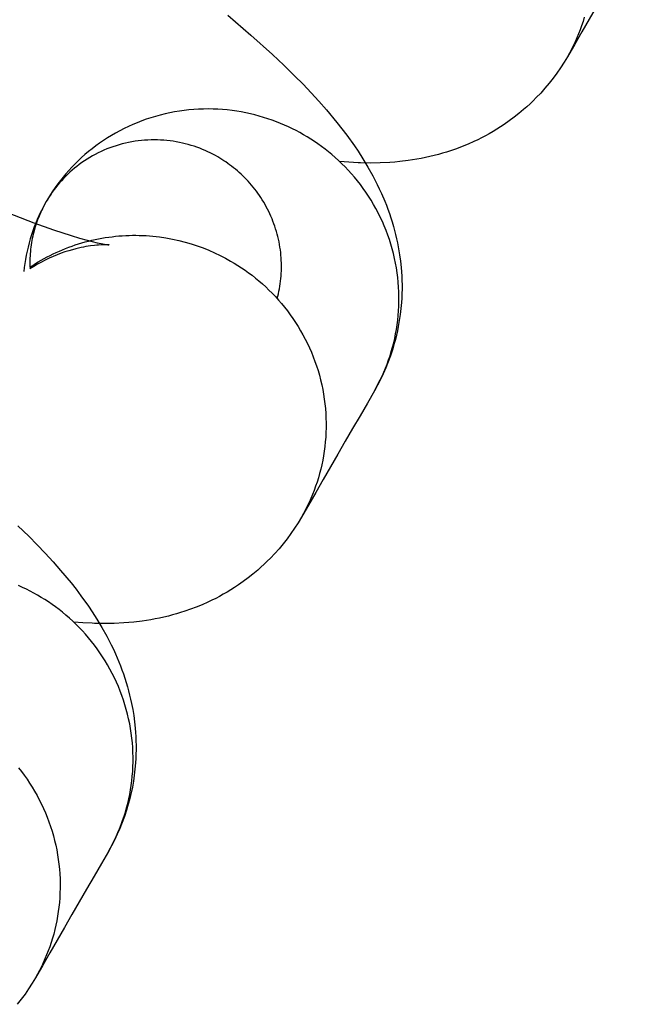
# Model space of a CAD drawing. Units: millimetres. Extents: x -31716 to 18180, y -8316 to 7846.
# Drawn here: x -23158 to -23145, y -1494 to -1473 of the extents above; entities that cross this region are included whole.
import ezdxf

# ---------------------------------------------------------------- set-up
doc = ezdxf.new("R2010")
doc.units = ezdxf.units.MM
doc.layers.add('Make2D', color=7, linetype='Continuous', true_color=0x000000)

msp = doc.modelspace()

# ---------------------------------------------------------------- linework, layer by layer
at = {"layer": 'Make2D', "lineweight": -3}
for points in [[(-23145.113, -1471.621), (-23145.259, -1471.874), (-23145.414, -1472.142), (-23145.568, -1472.41), (-23145.723, -1472.677), (-23145.877, -1472.945), (-23146.032, -1473.213), (-23146.186, -1473.48), (-23146.341, -1473.748), (-23146.495, -1474.016), (-23146.641, -1474.268)], [(-23153.758, -1473.4), (-23153.272, -1473.815), (-23152.817, -1474.224), (-23152.582, -1474.445), (-23152.356, -1474.666), (-23152.18, -1474.844), (-23152.01, -1475.023), (-23151.846, -1475.202), (-23151.686, -1475.384), (-23151.469, -1475.645), (-23151.364, -1475.778), (-23151.262, -1475.913), (-23151.103, -1476.135), (-23151.026, -1476.249), (-23150.925, -1476.408), (-23150.82, -1476.582), (-23150.719, -1476.763), (-23150.626, -1476.943), (-23150.582, -1477.036), (-23150.538, -1477.132), (-23150.468, -1477.296), (-23150.434, -1477.38), (-23150.402, -1477.466), (-23150.371, -1477.553), (-23150.341, -1477.642), (-23150.313, -1477.732), (-23150.286, -1477.824), (-23150.262, -1477.909), (-23150.24, -1477.995), (-23150.22, -1478.082), (-23150.201, -1478.17), (-23150.177, -1478.296), (-23150.156, -1478.424), (-23150.138, -1478.555), (-23150.124, -1478.686), (-23150.117, -1478.776), (-23150.111, -1478.867), (-23150.108, -1478.958), (-23150.106, -1479.049), (-23150.106, -1479.141), (-23150.108, -1479.233), (-23150.112, -1479.326), (-23150.117, -1479.419), (-23150.129, -1479.545), (-23150.143, -1479.672), (-23150.162, -1479.799), (-23150.184, -1479.925), (-23150.202, -1480.015), (-23150.222, -1480.103), (-23150.244, -1480.192), (-23150.268, -1480.281), (-23150.306, -1480.41), (-23150.348, -1480.537), (-23150.395, -1480.664), (-23150.445, -1480.789), (-23150.499, -1480.912), (-23150.557, -1481.034), (-23150.619, -1481.154), (-23150.685, -1481.273)], [(-23146.286, -1473.442), (-23146.313, -1473.531), (-23146.343, -1473.619), (-23146.374, -1473.706), (-23146.408, -1473.791), (-23146.443, -1473.874), (-23146.48, -1473.956), (-23146.518, -1474.037), (-23146.558, -1474.115), (-23146.599, -1474.193), (-23146.641, -1474.268)], [(-23146.641, -1474.268), (-23146.711, -1474.385), (-23146.784, -1474.499), (-23146.861, -1474.61), (-23146.941, -1474.719), (-23147.024, -1474.825), (-23147.11, -1474.928), (-23147.2, -1475.029), (-23147.292, -1475.126), (-23147.357, -1475.191), (-23147.423, -1475.254), (-23147.49, -1475.316), (-23147.558, -1475.376), (-23147.656, -1475.459), (-23147.757, -1475.538), (-23147.859, -1475.614), (-23147.963, -1475.687), (-23148.041, -1475.739), (-23148.119, -1475.788), (-23148.198, -1475.836), (-23148.277, -1475.882), (-23148.358, -1475.926), (-23148.438, -1475.968), (-23148.519, -1476.009), (-23148.601, -1476.048), (-23148.722, -1476.101), (-23148.843, -1476.151), (-23148.965, -1476.197), (-23149.087, -1476.24), (-23149.172, -1476.267), (-23149.258, -1476.293), (-23149.343, -1476.317), (-23149.429, -1476.339), (-23149.522, -1476.362), (-23149.614, -1476.382), (-23149.706, -1476.4), (-23149.797, -1476.417), (-23149.887, -1476.432), (-23149.977, -1476.445), (-23150.154, -1476.467), (-23150.259, -1476.476), (-23150.362, -1476.484), (-23150.565, -1476.494), (-23150.772, -1476.497), (-23150.974, -1476.494), (-23151.024, -1476.492), (-23151.22, -1476.481), (-23151.413, -1476.466)], [(-23146.641, -1474.268), (-23146.641, -1474.268)], [(-23150.685, -1481.273), (-23150.643, -1481.197), (-23150.602, -1481.12), (-23150.562, -1481.041), (-23150.524, -1480.961), (-23150.487, -1480.879), (-23150.452, -1480.795), (-23150.419, -1480.71), (-23150.387, -1480.624), (-23150.357, -1480.536), (-23150.33, -1480.447), (-23150.304, -1480.356), (-23150.28, -1480.265), (-23150.259, -1480.172), (-23150.239, -1480.078), (-23150.222, -1479.983), (-23150.207, -1479.887), (-23150.195, -1479.791), (-23150.184, -1479.693), (-23150.177, -1479.595), (-23150.171, -1479.496), (-23150.169, -1479.397), (-23150.169, -1479.297), (-23150.171, -1479.197), (-23150.176, -1479.097), (-23150.183, -1478.996), (-23150.194, -1478.896), (-23150.206, -1478.795), (-23150.222, -1478.695), (-23150.24, -1478.595), (-23150.261, -1478.495), (-23150.284, -1478.396), (-23150.31, -1478.298), (-23150.338, -1478.2), (-23150.369, -1478.102), (-23150.403, -1478.006), (-23150.438, -1477.911), (-23150.477, -1477.816), (-23150.517, -1477.723), (-23150.56, -1477.631), (-23150.605, -1477.54), (-23150.653, -1477.451), (-23150.702, -1477.363), (-23150.754, -1477.277), (-23150.807, -1477.192), (-23150.863, -1477.109), (-23150.92, -1477.028), (-23150.979, -1476.949), (-23151.04, -1476.871), (-23151.102, -1476.795), (-23151.166, -1476.721), (-23151.231, -1476.649), (-23151.297, -1476.579), (-23151.365, -1476.512), (-23151.434, -1476.446), (-23151.504, -1476.382), (-23151.575, -1476.32), (-23151.647, -1476.261), (-23151.719, -1476.203), (-23151.793, -1476.148), (-23151.867, -1476.095), (-23151.941, -1476.044), (-23152.016, -1475.995), (-23152.092, -1475.948), (-23152.168, -1475.903), (-23152.244, -1475.859), (-23152.323, -1475.818), (-23152.403, -1475.777), (-23152.484, -1475.738), (-23152.567, -1475.701), (-23152.652, -1475.665), (-23152.738, -1475.631), (-23152.826, -1475.598), (-23152.914, -1475.568), (-23153.005, -1475.539), (-23153.096, -1475.512), (-23153.189, -1475.487), (-23153.282, -1475.465), (-23153.377, -1475.444), (-23153.473, -1475.426), (-23153.57, -1475.41), (-23153.667, -1475.396), (-23153.766, -1475.385), (-23153.865, -1475.376), (-23153.964, -1475.37), (-23154.065, -1475.366), (-23154.165, -1475.364), (-23154.266, -1475.365), (-23154.367, -1475.369), (-23154.468, -1475.375), (-23154.569, -1475.384), (-23154.67, -1475.395), (-23154.771, -1475.409), (-23154.872, -1475.426), (-23154.972, -1475.445), (-23155.071, -1475.467), (-23155.17, -1475.491), (-23155.269, -1475.518), (-23155.366, -1475.548), (-23155.463, -1475.579), (-23155.559, -1475.614), (-23155.653, -1475.651), (-23155.746, -1475.69), (-23155.839, -1475.731), (-23155.929, -1475.775), (-23156.019, -1475.821), (-23156.107, -1475.869), (-23156.193, -1475.919), (-23156.278, -1475.971), (-23156.36, -1476.025), (-23156.442, -1476.08), (-23156.521, -1476.138), (-23156.598, -1476.197), (-23156.674, -1476.258), (-23156.748, -1476.32), (-23156.819, -1476.384), (-23156.889, -1476.449), (-23156.956, -1476.515), (-23157.022, -1476.583), (-23157.085, -1476.652), (-23157.146, -1476.721), (-23157.205, -1476.792), (-23157.262, -1476.863), (-23157.317, -1476.935), (-23157.37, -1477.008), (-23157.42, -1477.081), (-23157.469, -1477.155), (-23157.515, -1477.229), (-23157.559, -1477.304)], [(-23152.722, -1479.337), (-23152.709, -1479.286), (-23152.696, -1479.235), (-23152.685, -1479.184), (-23152.675, -1479.132), (-23152.666, -1479.079), (-23152.658, -1479.026), (-23152.651, -1478.973), (-23152.645, -1478.919), (-23152.64, -1478.865), (-23152.636, -1478.811), (-23152.634, -1478.756), (-23152.632, -1478.702), (-23152.632, -1478.647), (-23152.633, -1478.591), (-23152.635, -1478.536), (-23152.638, -1478.481), (-23152.643, -1478.425), (-23152.648, -1478.37), (-23152.655, -1478.314), (-23152.663, -1478.259), (-23152.672, -1478.204), (-23152.683, -1478.149), (-23152.695, -1478.094), (-23152.707, -1478.039), (-23152.721, -1477.985), (-23152.737, -1477.93), (-23152.753, -1477.876), (-23152.77, -1477.823), (-23152.789, -1477.77), (-23152.809, -1477.717), (-23152.829, -1477.665), (-23152.851, -1477.613), (-23152.874, -1477.562), (-23152.898, -1477.512), (-23152.923, -1477.462), (-23152.949, -1477.412), (-23152.976, -1477.364), (-23153.004, -1477.316), (-23153.033, -1477.268), (-23153.063, -1477.222), (-23153.094, -1477.176), (-23153.125, -1477.131), (-23153.157, -1477.087), (-23153.19, -1477.044), (-23153.224, -1477.001), (-23153.259, -1476.96), (-23153.294, -1476.919), (-23153.33, -1476.879), (-23153.366, -1476.84), (-23153.403, -1476.802), (-23153.441, -1476.765), (-23153.479, -1476.729), (-23153.517, -1476.694), (-23153.556, -1476.659), (-23153.596, -1476.626), (-23153.636, -1476.594), (-23153.676, -1476.562), (-23153.717, -1476.532), (-23153.757, -1476.503), (-23153.798, -1476.474), (-23153.84, -1476.447), (-23153.881, -1476.42), (-23153.923, -1476.395), (-23153.965, -1476.37), (-23154.016, -1476.341), (-23154.068, -1476.313), (-23154.122, -1476.286), (-23154.176, -1476.26), (-23154.231, -1476.235), (-23154.288, -1476.211), (-23154.345, -1476.188), (-23154.403, -1476.167), (-23154.463, -1476.146), (-23154.523, -1476.127), (-23154.584, -1476.109), (-23154.646, -1476.093), (-23154.708, -1476.078), (-23154.771, -1476.064), (-23154.835, -1476.052), (-23154.9, -1476.041), (-23154.965, -1476.032), (-23155.03, -1476.025), (-23155.096, -1476.019), (-23155.163, -1476.014), (-23155.229, -1476.012), (-23155.296, -1476.011), (-23155.364, -1476.011), (-23155.431, -1476.014), (-23155.498, -1476.018), (-23155.566, -1476.024), (-23155.633, -1476.031), (-23155.7, -1476.041), (-23155.767, -1476.052), (-23155.834, -1476.065), (-23155.901, -1476.079), (-23155.967, -1476.095), (-23156.032, -1476.113), (-23156.097, -1476.133), (-23156.162, -1476.154), (-23156.225, -1476.177), (-23156.289, -1476.202), (-23156.351, -1476.228), (-23156.412, -1476.255), (-23156.473, -1476.285), (-23156.532, -1476.315), (-23156.591, -1476.347), (-23156.648, -1476.38), (-23156.705, -1476.415), (-23156.76, -1476.451), (-23156.814, -1476.488), (-23156.867, -1476.527), (-23156.919, -1476.566), (-23156.969, -1476.607), (-23157.018, -1476.648), (-23157.066, -1476.691), (-23157.112, -1476.734), (-23157.157, -1476.778), (-23157.201, -1476.823), (-23157.243, -1476.869), (-23157.284, -1476.915), (-23157.323, -1476.962), (-23157.361, -1477.01), (-23157.398, -1477.058), (-23157.433, -1477.107), (-23157.467, -1477.156), (-23157.499, -1477.205), (-23157.53, -1477.254), (-23157.559, -1477.304)], [(-23158.521, -1477.476), (-23157.821, -1477.748), (-23157.406, -1477.895), (-23157.038, -1478.015), (-23156.862, -1478.068), (-23156.704, -1478.113), (-23156.494, -1478.166), (-23156.409, -1478.184), (-23156.34, -1478.198), (-23156.272, -1478.21), (-23156.252, -1478.213), (-23156.24, -1478.215), (-23156.24, -1478.215), (-23156.24, -1478.215), (-23156.24, -1478.215), (-23156.24, -1478.215), (-23156.24, -1478.215), (-23156.24, -1478.215), (-23156.24, -1478.215), (-23156.24, -1478.215)], [(-23157.559, -1477.304), (-23157.601, -1477.378), (-23157.641, -1477.453), (-23157.678, -1477.528), (-23157.715, -1477.604), (-23157.749, -1477.681), (-23157.781, -1477.759), (-23157.812, -1477.837), (-23157.841, -1477.916), (-23157.869, -1478.001), (-23157.896, -1478.087), (-23157.92, -1478.172), (-23157.942, -1478.258), (-23157.962, -1478.344), (-23157.98, -1478.43), (-23157.995, -1478.517), (-23158.008, -1478.603), (-23158.019, -1478.686), (-23158.028, -1478.769)], [(-23157.559, -1477.304), (-23157.6, -1477.377), (-23157.638, -1477.451), (-23157.674, -1477.528), (-23157.709, -1477.607), (-23157.741, -1477.688), (-23157.77, -1477.771), (-23157.797, -1477.856), (-23157.821, -1477.942), (-23157.832, -1477.986), (-23157.842, -1478.03), (-23157.852, -1478.075), (-23157.861, -1478.12), (-23157.869, -1478.165), (-23157.876, -1478.211), (-23157.882, -1478.257), (-23157.888, -1478.303), (-23157.893, -1478.35), (-23157.897, -1478.397), (-23157.9, -1478.444), (-23157.902, -1478.491), (-23157.904, -1478.538), (-23157.904, -1478.586), (-23157.904, -1478.633), (-23157.903, -1478.681)], [(-23157.903, -1478.681), (-23157.844, -1478.642), (-23157.785, -1478.605), (-23157.726, -1478.568), (-23157.665, -1478.533), (-23157.603, -1478.498), (-23157.541, -1478.465), (-23157.478, -1478.432), (-23157.415, -1478.401), (-23157.35, -1478.37), (-23157.285, -1478.341), (-23157.219, -1478.313), (-23157.153, -1478.286), (-23157.086, -1478.261), (-23157.019, -1478.236), (-23156.951, -1478.213), (-23156.883, -1478.191), (-23156.814, -1478.17), (-23156.745, -1478.15), (-23156.675, -1478.132), (-23156.605, -1478.115), (-23156.535, -1478.099), (-23156.464, -1478.085), (-23156.393, -1478.072), (-23156.323, -1478.06), (-23156.251, -1478.049), (-23156.18, -1478.04), (-23156.109, -1478.032), (-23156.038, -1478.025), (-23155.966, -1478.02), (-23155.895, -1478.016), (-23155.823, -1478.013), (-23155.752, -1478.011), (-23155.681, -1478.011), (-23155.61, -1478.012), (-23155.539, -1478.014), (-23155.469, -1478.018), (-23155.399, -1478.023), (-23155.329, -1478.028), (-23155.259, -1478.036), (-23155.19, -1478.044), (-23155.052, -1478.064), (-23154.917, -1478.089), (-23154.783, -1478.118), (-23154.651, -1478.152), (-23154.522, -1478.189), (-23154.395, -1478.23), (-23154.271, -1478.276), (-23154.15, -1478.324), (-23154.032, -1478.376), (-23153.917, -1478.431), (-23153.805, -1478.489), (-23153.696, -1478.55), (-23153.62, -1478.595), (-23153.544, -1478.641), (-23153.469, -1478.691), (-23153.395, -1478.742), (-23153.321, -1478.795), (-23153.247, -1478.85), (-23153.175, -1478.908), (-23153.103, -1478.967), (-23153.032, -1479.029), (-23152.962, -1479.093), (-23152.893, -1479.158), (-23152.825, -1479.226), (-23152.759, -1479.296), (-23152.694, -1479.368), (-23152.63, -1479.442), (-23152.568, -1479.518), (-23152.507, -1479.595), (-23152.448, -1479.675), (-23152.391, -1479.756), (-23152.336, -1479.839), (-23152.282, -1479.924), (-23152.23, -1480.01), (-23152.181, -1480.098), (-23152.134, -1480.187), (-23152.088, -1480.278), (-23152.046, -1480.37), (-23152.005, -1480.463), (-23151.967, -1480.558), (-23151.931, -1480.653), (-23151.897, -1480.749), (-23151.866, -1480.847), (-23151.838, -1480.945), (-23151.812, -1481.043), (-23151.789, -1481.142), (-23151.768, -1481.242), (-23151.75, -1481.342), (-23151.735, -1481.442), (-23151.722, -1481.543), (-23151.712, -1481.643), (-23151.704, -1481.744), (-23151.699, -1481.844), (-23151.697, -1481.944), (-23151.697, -1482.044), (-23151.7, -1482.143), (-23151.705, -1482.242), (-23151.713, -1482.34), (-23151.723, -1482.438), (-23151.735, -1482.534), (-23151.75, -1482.63), (-23151.767, -1482.725), (-23151.787, -1482.819), (-23151.808, -1482.912), (-23151.832, -1483.003), (-23151.858, -1483.094), (-23151.886, -1483.183), (-23151.915, -1483.271), (-23151.947, -1483.357), (-23151.98, -1483.442), (-23152.015, -1483.526), (-23152.052, -1483.608), (-23152.09, -1483.688), (-23152.13, -1483.767), (-23152.171, -1483.844), (-23152.214, -1483.92)], [(-23156.241, -1478.214), (-23156.253, -1478.214), (-23156.286, -1478.212), (-23156.33, -1478.211), (-23156.39, -1478.212), (-23156.462, -1478.216), (-23156.503, -1478.219), (-23156.548, -1478.223), (-23156.633, -1478.233), (-23156.679, -1478.24), (-23156.727, -1478.248), (-23156.777, -1478.257), (-23156.828, -1478.268), (-23156.882, -1478.28), (-23156.938, -1478.293), (-23157.013, -1478.313), (-23157.089, -1478.335), (-23157.168, -1478.36), (-23157.248, -1478.388), (-23157.329, -1478.419), (-23157.412, -1478.453), (-23157.496, -1478.491), (-23157.58, -1478.531), (-23157.661, -1478.572), (-23157.741, -1478.616), (-23157.822, -1478.662), (-23157.901, -1478.711)], [(-23150.685, -1481.273), (-23150.831, -1481.526), (-23150.986, -1481.793), (-23151.14, -1482.061), (-23151.295, -1482.329), (-23151.449, -1482.596), (-23151.604, -1482.864), (-23151.759, -1483.132), (-23151.913, -1483.399), (-23152.068, -1483.667), (-23152.214, -1483.92)], [(-23152.214, -1483.92), (-23152.283, -1484.036), (-23152.356, -1484.15), (-23152.433, -1484.262), (-23152.513, -1484.37), (-23152.596, -1484.476), (-23152.682, -1484.58), (-23152.772, -1484.68), (-23152.864, -1484.778), (-23152.929, -1484.843), (-23152.995, -1484.906), (-23153.062, -1484.968), (-23153.13, -1485.028), (-23153.229, -1485.11), (-23153.329, -1485.19), (-23153.431, -1485.266), (-23153.535, -1485.339), (-23153.613, -1485.39), (-23153.691, -1485.44), (-23153.77, -1485.488), (-23153.85, -1485.534), (-23153.93, -1485.578), (-23154.01, -1485.62), (-23154.092, -1485.66), (-23154.173, -1485.699), (-23154.294, -1485.753), (-23154.416, -1485.803), (-23154.537, -1485.849), (-23154.659, -1485.891), (-23154.745, -1485.919), (-23154.83, -1485.944), (-23154.916, -1485.968), (-23155.001, -1485.991), (-23155.094, -1486.013), (-23155.186, -1486.033), (-23155.278, -1486.052), (-23155.369, -1486.069), (-23155.459, -1486.083), (-23155.549, -1486.097), (-23155.727, -1486.118), (-23155.831, -1486.128), (-23155.934, -1486.136), (-23156.137, -1486.146), (-23156.344, -1486.149), (-23156.547, -1486.145), (-23156.597, -1486.143), (-23156.792, -1486.133), (-23156.985, -1486.117)], [(-23152.214, -1483.92), (-23152.214, -1483.92)], [(-23158.154, -1484.097), (-23157.928, -1484.318), (-23157.753, -1484.496), (-23157.583, -1484.674), (-23157.418, -1484.854), (-23157.258, -1485.035), (-23157.041, -1485.296), (-23156.936, -1485.429), (-23156.834, -1485.564), (-23156.676, -1485.786), (-23156.599, -1485.9), (-23156.497, -1486.059), (-23156.392, -1486.233), (-23156.292, -1486.414), (-23156.199, -1486.595), (-23156.154, -1486.688), (-23156.11, -1486.783), (-23156.04, -1486.948), (-23156.007, -1487.032), (-23155.974, -1487.118), (-23155.943, -1487.205), (-23155.913, -1487.293), (-23155.885, -1487.384), (-23155.858, -1487.475), (-23155.835, -1487.56), (-23155.813, -1487.646), (-23155.792, -1487.733), (-23155.773, -1487.821), (-23155.749, -1487.948), (-23155.728, -1488.076), (-23155.71, -1488.206), (-23155.697, -1488.338), (-23155.689, -1488.428), (-23155.684, -1488.518), (-23155.68, -1488.609), (-23155.678, -1488.701), (-23155.678, -1488.793), (-23155.68, -1488.885), (-23155.684, -1488.977), (-23155.69, -1489.07), (-23155.701, -1489.197), (-23155.716, -1489.324), (-23155.734, -1489.45), (-23155.756, -1489.577), (-23155.774, -1489.666), (-23155.794, -1489.755), (-23155.816, -1489.844), (-23155.84, -1489.932), (-23155.878, -1490.061), (-23155.921, -1490.189), (-23155.967, -1490.315), (-23156.017, -1490.44), (-23156.072, -1490.564), (-23156.13, -1490.686), (-23156.192, -1490.806), (-23156.258, -1490.924)], [(-23156.258, -1490.924), (-23156.215, -1490.849), (-23156.174, -1490.771), (-23156.134, -1490.693), (-23156.096, -1490.612), (-23156.059, -1490.53), (-23156.024, -1490.447), (-23155.991, -1490.362), (-23155.959, -1490.275), (-23155.93, -1490.187), (-23155.902, -1490.098), (-23155.876, -1490.008), (-23155.852, -1489.916), (-23155.831, -1489.823), (-23155.811, -1489.73), (-23155.794, -1489.635), (-23155.779, -1489.539), (-23155.767, -1489.442), (-23155.757, -1489.345), (-23155.749, -1489.246), (-23155.744, -1489.148), (-23155.741, -1489.048), (-23155.741, -1488.949), (-23155.743, -1488.848), (-23155.748, -1488.748), (-23155.756, -1488.648), (-23155.766, -1488.547), (-23155.779, -1488.447), (-23155.794, -1488.347), (-23155.812, -1488.247), (-23155.833, -1488.147), (-23155.856, -1488.048), (-23155.882, -1487.949), (-23155.91, -1487.851), (-23155.941, -1487.754), (-23155.975, -1487.658), (-23156.011, -1487.562), (-23156.049, -1487.468), (-23156.09, -1487.375), (-23156.133, -1487.283), (-23156.178, -1487.192), (-23156.225, -1487.103), (-23156.275, -1487.015), (-23156.326, -1486.929), (-23156.38, -1486.844), (-23156.435, -1486.761), (-23156.492, -1486.68), (-23156.551, -1486.6), (-23156.612, -1486.522), (-23156.674, -1486.447), (-23156.738, -1486.373), (-23156.803, -1486.301), (-23156.87, -1486.231), (-23156.937, -1486.163), (-23157.006, -1486.097), (-23157.076, -1486.033), (-23157.147, -1485.972), (-23157.219, -1485.912), (-23157.291, -1485.855), (-23157.365, -1485.799), (-23157.439, -1485.746), (-23157.513, -1485.695), (-23157.589, -1485.646), (-23157.664, -1485.599), (-23157.74, -1485.554), (-23157.817, -1485.511), (-23157.895, -1485.469), (-23157.975, -1485.429), (-23158.057, -1485.39), (-23158.14, -1485.352)], [(-23158.14, -1489.169), (-23158.079, -1489.247), (-23158.02, -1489.326), (-23157.963, -1489.408), (-23157.908, -1489.491), (-23157.854, -1489.576), (-23157.803, -1489.662), (-23157.753, -1489.75), (-23157.706, -1489.839), (-23157.661, -1489.93), (-23157.618, -1490.022), (-23157.577, -1490.115), (-23157.539, -1490.209), (-23157.503, -1490.305), (-23157.47, -1490.401), (-23157.439, -1490.498), (-23157.41, -1490.596), (-23157.384, -1490.695), (-23157.361, -1490.794), (-23157.34, -1490.893), (-23157.322, -1490.993), (-23157.307, -1491.094), (-23157.294, -1491.194), (-23157.284, -1491.295), (-23157.276, -1491.395), (-23157.271, -1491.495), (-23157.269, -1491.596), (-23157.269, -1491.695), (-23157.272, -1491.795), (-23157.277, -1491.893), (-23157.285, -1491.992), (-23157.295, -1492.089), (-23157.308, -1492.186), (-23157.322, -1492.282), (-23157.34, -1492.376), (-23157.359, -1492.47), (-23157.381, -1492.563), (-23157.404, -1492.655), (-23157.43, -1492.745), (-23157.458, -1492.834), (-23157.488, -1492.922), (-23157.519, -1493.009), (-23157.552, -1493.094), (-23157.587, -1493.177), (-23157.624, -1493.259), (-23157.662, -1493.34), (-23157.702, -1493.418), (-23157.743, -1493.496), (-23157.786, -1493.571)], [(-23156.258, -1490.924), (-23156.404, -1491.177), (-23156.558, -1491.445), (-23156.713, -1491.713), (-23156.867, -1491.98), (-23157.022, -1492.248), (-23157.176, -1492.516), (-23157.331, -1492.783), (-23157.485, -1493.051), (-23157.64, -1493.319), (-23157.786, -1493.571)], [(-23157.786, -1493.571), (-23157.856, -1493.688), (-23157.929, -1493.802), (-23158.005, -1493.913), (-23158.085, -1494.022), (-23158.168, -1494.128)], [(-23157.786, -1493.571), (-23157.786, -1493.571)]]:
    msp.add_lwpolyline(points, dxfattribs=at)

doc.saveas('drawing.dxf')
